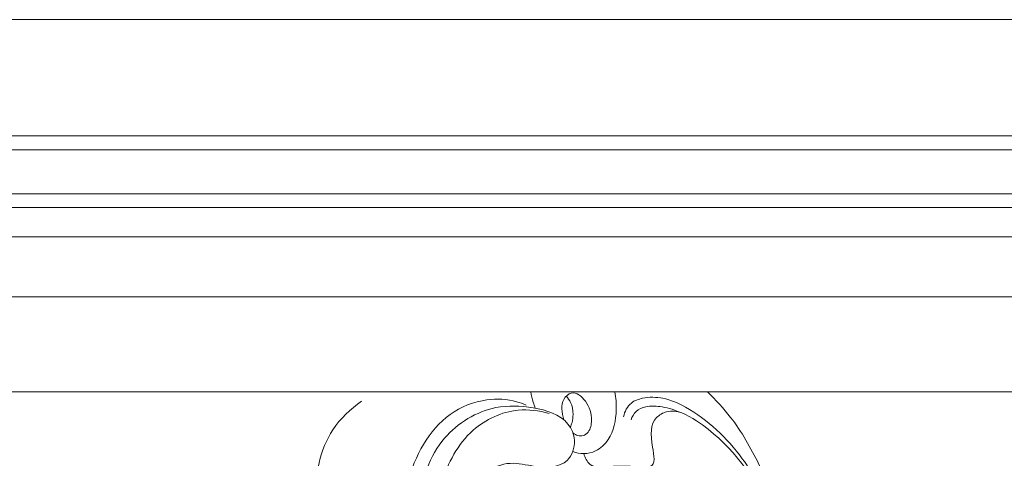
# Model space of a CAD drawing. Units: millimetres. Extents: x 2553 to 5553, y 1285 to 4285.
# Drawn here: x 5077 to 5201, y 2464 to 2519 of the extents above; entities that cross this region are included whole.
import ezdxf

# ---------------------------------------------------------------- set-up
doc = ezdxf.new("R2010")
doc.units = ezdxf.units.MM
doc.header["$MEASUREMENT"] = 0
doc.layers.get('0').update_dxf_attribs({"lineweight": 13})

# ---------------------------------------------------------------- blocks, each defined once
blk = doc.blocks.new('002-010b_1200_900')
for p, q in [((442.59, -2.59), (-442.59, -2.59)), ((440.51, -17.26), (-440.51, -17.26)), ((439.01, -19.04), (-439.01, -19.04)), ((438.57, -24.59), (-438.57, -24.59)), ((437.08, -26.31), (-437.08, -26.31)), ((433.46, -30), (-433.46, -30)), ((429.99, -37.6), (-429.99, -37.6)), ((416.61, -49.6), (-416.61, -49.6))]:
    blk.add_line(p, q)
for points, knots in [([(274.73, -49.6), (274.81, -50.04), (274.98, -50.73), (275.21, -51.41), (275.3, -51.65)], [0, 0, 0, 0, 1.335383, 2.131567, 2.131567, 2.131567, 2.131567]), ([(278.92, -53.13), (278.75, -52.68), (278.61, -51.8), (278.75, -50.49), (280.07, -49.28), (282.02, -50.85), (282.54, -52.81), (282.25, -54.53), (281.41, -55.19), (280.66, -55.16), (280.25, -54.95), (280.07, -54.8)], [0, 0, 0, 0, 1.427309, 2.624294, 3.861943, 5.907114, 8.438226, 9.997745, 10.75841, 11.417523, 12.121077, 12.121077, 12.121077, 12.121077]), ([(285.34, -49.6), (285.49, -50.34), (285.64, -52.39), (285.07, -55.25), (283.17, -57.11), (281.46, -57.48), (280.48, -57.29), (280.03, -57.12)], [0, 0, 0, 0, 2.254252, 6.159205, 8.286672, 9.793293, 11.224758, 11.224758, 11.224758, 11.224758]), ([(308.89, -73.52), (307.77, -68.4), (305.06, -61.27), (300.66, -53.37), (298.09, -50.6), (297.04, -49.6)], [0, 0, 0, 0, 15.716213, 22.639453, 26.983574, 26.983574, 26.983574, 26.983574]), ([(248.08, -69.74), (247.56, -67.58), (247.13, -62.37), (248.41, -55.09), (251.99, -51.75), (253.39, -50.78)], [0, 0, 0, 0, 6.656787, 15.704657, 20.806836, 20.806836, 20.806836, 20.806836]), ([(288.71, -95.98), (288.6, -96.43), (288.01, -97.96), (283.51, -100.12), (275.06, -98.07), (265.03, -90), (257.87, -76.6), (257.74, -62.37), (262.63, -52.8), (268.75, -50.34), (272.18, -50.52), (273.77, -51.09), (274.16, -51.27)], [0, 0, 0, 0, 1.392759, 4.743742, 13.578828, 25.877978, 42.672281, 57.218743, 67.364597, 72.369644, 76.120711, 77.404941, 77.404941, 77.404941, 77.404941]), ([(279.21, -50.14), (279.43, -50.37), (279.92, -51.06), (280.13, -52.27), (280.01, -53.34), (279.81, -53.87), (279.72, -54.06)], [0, 0, 0, 0, 0.967001, 2.49487, 3.541738, 4.173361, 4.173361, 4.173361, 4.173361]), ([(304.83, -64.13), (303.97, -61.96), (301.23, -57.07), (296.35, -52.36), (291.61, -50.24), (289.18, -50.22), (287.16, -50.9), (286.58, -52.09), (286.44, -52.75)], [0, 0, 0, 0, 6.980729, 16.680066, 19.726743, 22.288354, 23.826028, 25.840224, 25.840224, 25.840224, 25.840224]), ([(282.79, -88.65), (283.42, -88.31), (285.27, -88.05), (288.24, -88.25), (291.08, -91.64), (288.74, -97.76), (278.99, -98.14), (268.4, -91.43), (259.91, -78.61), (259.56, -65.2), (262.73, -55.17), (269.37, -51.18), (275.03, -51.39), (279.21, -52.64), (280.58, -55.82), (279.43, -59.15), (275.47, -59.21), (271.01, -57.96), (264.99, -62.65), (263.41, -72.92), (266.62, -83.99), (273.97, -89.52), (279.29, -90.7), (281.58, -89.45), (282.57, -88.76), (282.79, -88.65)], [0, 0, 0, 0, 2.188228, 5.439569, 8.477689, 14.019218, 20.764791, 34.242275, 50.623979, 64.554674, 73.317481, 80.859221, 85.570226, 90.411591, 92.616046, 95.315351, 99.431898, 102.61566, 109.221966, 118.664273, 132.681989, 141.322522, 145.21483, 148.089123, 148.820988, 148.820988, 148.820988, 148.820988]), ([(289.57, -90.04), (289.69, -90.45), (289.92, -92.15), (286.23, -95.88), (277.12, -93.8), (267.54, -86.94), (261.51, -74.36), (262.26, -62.56), (266.5, -54.24), (272.34, -51.5), (275.79, -51.95), (277.04, -52.33)], [0, 0, 0, 0, 1.289072, 4.913406, 13.199088, 26.272408, 39.991757, 52.827829, 60.58757, 66.804474, 70.727922, 70.727922, 70.727922, 70.727922]), ([(281.44, -57.38), (281.57, -57.89), (282.18, -59.2), (284.72, -58.96), (287.03, -58.93), (288.82, -59.11), (290.57, -58.99), (289.9, -55.79), (289.76, -53.21), (292.66, -51.48), (299.02, -54.92), (305.89, -64.58), (310.46, -77.15), (312.08, -87.2), (311.25, -92.73), (306.52, -96.05), (302.21, -92.39), (300.25, -89.59), (298.55, -87.97), (297.55, -88.2), (297.11, -88.42)], [0, 0, 0, 0, 1.577116, 3.710254, 6.683066, 8.801153, 9.175885, 11.657769, 15.413605, 16.879947, 20.809805, 34.473082, 52.945962, 59.917305, 65.137311, 68.822094, 74.746883, 78.716925, 79.873458, 81.354507, 81.354507, 81.354507, 81.354507]), ([(293.45, -52.13), (292.69, -51.78), (291.28, -51.41), (289.39, -51.33), (287.94, -51.9), (287.51, -52.74), (287.4, -53.14)], [0, 0, 0, 0, 2.529206, 4.282756, 5.646976, 6.910328, 6.910328, 6.910328, 6.910328])]:
    blk.add_open_spline(points, degree=3, knots=knots)

msp = doc.modelspace()

# ---------------------------------------------------------------- block references
msp.add_blockref('002-010b_1200_900', (4866.86, 2522.07))

doc.saveas('drawing.dxf')
